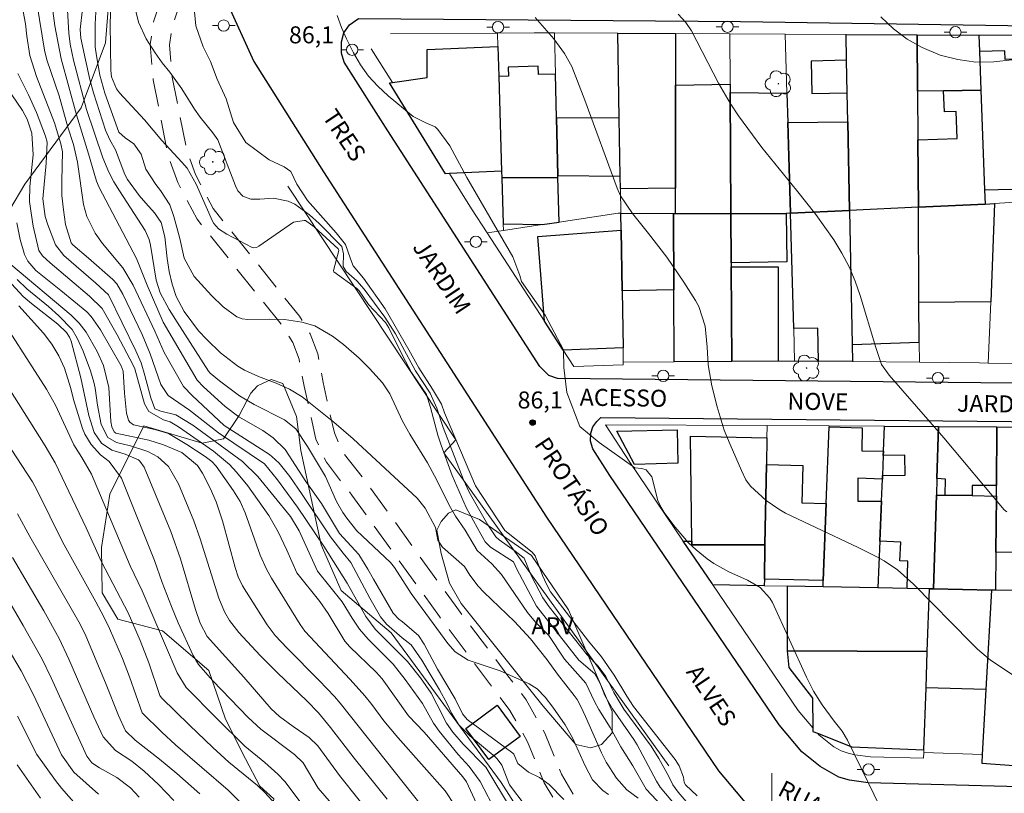
# Model space of a CAD drawing. Units: metres. Extents: x 289375 to 289891, y 1674350 to 1674915.
# Drawn here: x 289634 to 289721, y 1674702 to 1674771 of the extents above; entities that cross this region are included whole.
import ezdxf

# ---------------------------------------------------------------- set-up
doc = ezdxf.new("R2010")
doc.units = ezdxf.units.M
doc.header["$MEASUREMENT"] = 0
doc.linetypes.add('HIDDEN', pattern=[0.375, 0.25, -0.125])
for name, color, linetype, lineweight, true_color in [('Arvores_Isoladas', 7, 'Continuous', 18, 0x00ff33), ('Curvas_Intermediarias', 7, 'Continuous', 9, 0x783c14), ('Curvas_Mestras', 7, 'Continuous', 20, 0x783c14), ('Pto_Cotado', 7, 'Continuous', 9, 0x783c14), ('Topon_Pto_Cotado', 7, 'Continuous', 9, 0x783c14), ('Topon_Vegetacao', 7, 'Continuous', 9, 0x00ff33), ('Vegetacao', 7, 'Orla8', 9, 0x00ff33)]:
    doc.layers.add(name, color=color, linetype=linetype, lineweight=lineweight, true_color=true_color)
for name, color, linetype, lineweight in [('Edificacoes', 7, 'Continuous', 30), ('Malha_Coordenadas', 7, 'Continuous', 15), ('Muro_Grade', 8, 'Continuous', 20), ('Nao_Pavimentada_S_Mfio', 10, 'HIDDEN', 15), ('Pavimentacao_Asfaltica_Mfio', 10, 'Continuous', 30), ('Poste', 7, 'Continuous', 9), ('Topon_de_Vias', 7, 'Continuous', 9)]:
    doc.layers.add(name, color=color, linetype=linetype, lineweight=lineweight)
doc.styles.add('Arial', font='arial.ttf', dxfattribs={"height": 1.5})
doc.styles.get("Standard").update_dxf_attribs({"font": 'arial.ttf'})
doc.linetypes.add('Orla8', pattern='A,6,-0.5,["V",Standard,S=1,R=0,X=-0.5,Y=-1],-0.5,6,-0.5,["V",Standard,S=1,R=0,X=-0.5,Y=-1],-0.5', length=14)

# ---------------------------------------------------------------- blocks, each defined once
blk = doc.blocks.new('Cotas')
at = {"layer": 'Pto_Cotado'}
blk.add_hatch(color=256, dxfattribs=at).paths.add_polyline_path([(0, 0.24, 1), (0, -0.24, 1)])
at = {"layer": 'Pto_Cotado', "lineweight": -3}
blk.add_lwpolyline([(0, -0.24, -1), (0, 0.24, -1)], format="xyb", close=True, dxfattribs=at)
blk = doc.blocks.new('Poste')
at = {"layer": 'Poste'}
for points in [[(-0.5, 0), (-1, 0)], [(0.5, 0), (1, 0)]]:
    blk.add_lwpolyline(points, dxfattribs=at)
blk.add_lwpolyline([(0, 0.5, 1), (0, -0.5, 1)], format="xyb", close=True, dxfattribs=at)
blk = doc.blocks.new('Arvore')
at = {"layer": 'Arvores_Isoladas'}
blk.add_lwpolyline([(-0.718, 0.493, 0.872324), (-0.722, -0.551, 0.862983), (0.284, -0.827, 0.900105), (0.89, 0.029, 0.863155), (0.262, 0.861, 0.882486)], format="xyb", close=True, dxfattribs=at)
blk.add_circle((0, 0), 0.0286, dxfattribs=at)

msp = doc.modelspace()

# ---------------------------------------------------------------- linework, layer by layer
at = {"layer": 'Curvas_Intermediarias', "flags": 128}
for points, elevation in [([(289641.798, 1674774.579), (289641.648, 1674770.158), (289641.698, 1674766.036), (289641.748, 1674765.486), (289642.199, 1674764.415), (289642.469, 1674764.065), (289644.66, 1674761.674), (289646.19, 1674759.864), (289647.951, 1674757.953), (289648.421, 1674757.403), (289649.231, 1674756.012), (289650.672, 1674752.731), (289650.772, 1674752.541), (289651.192, 1674752.05), (289651.922, 1674751.57), (289654.153, 1674750.42), (289654.303, 1674750.37), (289654.534, 1674750.41), (289654.754, 1674750.52), (289657.805, 1674752.641), (289658.755, 1674752.801), (289658.865, 1674752.781), (289659.626, 1674752.241), (289661.766, 1674750.3), (289661.806, 1674750.14), (289661.346, 1674748.389), (289661.366, 1674748.269), (289663.407, 1674746.788), (289663.617, 1674746.588), (289664.427, 1674745.368), (289665.938, 1674743.797), (289666.218, 1674743.317), (289667.439, 1674740.866), (289668.219, 1674739.385), (289669.539, 1674737.425), (289669.91, 1674736.284), (289670.55, 1674733.853), (289670.84, 1674732.953), (289671.81, 1674730.272), (289673.041, 1674727.461), (289674.331, 1674725.09), (289674.731, 1674724.42), (289675.182, 1674723.959), (289677.232, 1674722.669), (289677.523, 1674722.019), (289679.263, 1674718.727), (289682.995, 1674713.985), (289684.395, 1674712.775), (289684.866, 1674711.915), (289685.276, 1674710.864), (289685.946, 1674709.674), (289687.837, 1674706.983), (289688.137, 1674706.503), (289689.837, 1674703.281), (289690.148, 1674702.771), (289695.52, 1674696.419)], 89), ([(289648.821, 1674774.009), (289649.201, 1674769.988), (289649.852, 1674768.117), (289650.492, 1674766.826), (289651.072, 1674765.256), (289651.872, 1674763.545), (289652.523, 1674761.454), (289653.613, 1674759.684), (289655.674, 1674758.143), (289656.994, 1674757.533), (289657.585, 1674757.132), (289658.095, 1674756.002), (289659.045, 1674754.551), (289661.566, 1674751.71), (289662.397, 1674750.67), (289662.827, 1674749.409), (289663.087, 1674748.789), (289663.977, 1674747.689), (289665.898, 1674744.988), (289667.999, 1674741.376), (289668.869, 1674739.796), (289670.09, 1674737.895), (289670.87, 1674736.584), (289671.14, 1674735.824), (289673.871, 1674729.372), (289676.472, 1674725.43), (289678.873, 1674723.519), (289679.123, 1674723.199), (289679.773, 1674721.458), (289680.124, 1674720.678), (289680.484, 1674720.018), (289683.845, 1674715.646), (289684.986, 1674714.256), (289686.106, 1674712.635), (289687.216, 1674710.784), (289687.817, 1674709.884), (289691.478, 1674705.192), (289691.838, 1674704.652), (289692.208, 1674703.631), (289692.278, 1674703.181), (289692.408, 1674702.971), (289693.419, 1674702.001)], 87), ([(289636.406, 1674772.659), (289636.756, 1674769.978), (289637.317, 1674767.076), (289638.657, 1674762.114), (289639.738, 1674758.683), (289640.438, 1674756.252), (289640.658, 1674755.712), (289643.949, 1674749.449), (289644.91, 1674747.069), (289646.31, 1674743.817), (289649.311, 1674738.685), (289649.872, 1674738.105), (289651.772, 1674736.384), (289653.003, 1674735.454), (289655.104, 1674734.243), (289656.024, 1674733.613), (289657.065, 1674732.563), (289658.905, 1674729.762), (289660.286, 1674727.811), (289661.866, 1674725.16), (289663.577, 1674723.289), (289664.377, 1674722.019), (289664.858, 1674721.128), (289666.608, 1674718.117), (289667.098, 1674717.587), (289667.419, 1674717.367), (289668.829, 1674716.146), (289669.349, 1674715.386), (289670.53, 1674713.175), (289672.07, 1674710.574), (289672.721, 1674709.224), (289673.121, 1674708.723), (289677.152, 1674705.762), (289677.242, 1674705.662), (289677.603, 1674704.842), (289678.543, 1674704.092), (289679.523, 1674703.611), (289680.364, 1674703.011), (289681.674, 1674701.661)], 93), ([(289685.596, 1674702.111), (289685.096, 1674702.461), (289684.195, 1674703.421), (289683.545, 1674704.642), (289682.435, 1674707.103), (289681.794, 1674708.253), (289680.684, 1674709.824), (289680.014, 1674710.694), (289679.303, 1674711.454), (289678.613, 1674711.895), (289676.032, 1674713.025), (289673.211, 1674713.985), (289672.09, 1674714.696), (289671.42, 1674715.436), (289668.199, 1674719.858), (289666.728, 1674722.149), (289666.368, 1674722.599), (289663.397, 1674725.38), (289662.517, 1674726.5), (289662.177, 1674727.001), (289661.616, 1674727.981), (289660.626, 1674730.202), (289659.045, 1674732.833), (289658.025, 1674734.404), (289657.015, 1674735.194), (289654.353, 1674736.534), (289653.053, 1674737.325), (289651.282, 1674738.635), (289650.462, 1674739.305), (289650.302, 1674739.496), (289647.541, 1674743.817), (289646.85, 1674744.938), (289646.06, 1674746.398), (289645.69, 1674747.519), (289645.19, 1674750.6), (289645.08, 1674751.11), (289644.73, 1674751.91), (289642.449, 1674755.412), (289641.959, 1674756.212), (289641.528, 1674757.052), (289640.978, 1674758.313), (289639.558, 1674762.595), (289638.397, 1674766.936), (289638.117, 1674768.357), (289637.987, 1674769.317), (289637.777, 1674772.929)], 92), ([(289678.243, 1674701.14), (289676.872, 1674702.981), (289676.202, 1674704.712), (289675.782, 1674705.272), (289675.612, 1674705.432), (289673.381, 1674707.283), (289672.401, 1674708.263), (289671.75, 1674709.304), (289671.38, 1674710.114), (289670.69, 1674711.364), (289669.129, 1674713.985), (289668.189, 1674715.316), (289667.389, 1674715.956), (289666.028, 1674717.157), (289665.498, 1674717.807), (289664.557, 1674719.458), (289662.877, 1674722.589), (289662.187, 1674723.409), (289661.086, 1674724.87), (289658.575, 1674728.611), (289657.475, 1674730.182), (289656.554, 1674731.362), (289655.914, 1674731.953), (289655.684, 1674732.123), (289651.702, 1674734.704), (289648.861, 1674737.335), (289648.111, 1674738.125), (289646.4, 1674741.126), (289645.59, 1674743.017), (289643.669, 1674747.089), (289642.759, 1674748.599), (289640.958, 1674750.76), (289640.318, 1674751.66), (289639.568, 1674753.131), (289639.298, 1674754.201), (289638.767, 1674757.953), (289638.397, 1674759.493), (289637.917, 1674761.034), (289637.147, 1674763.785), (289636.046, 1674766.986), (289635.856, 1674767.827), (289635.206, 1674771.808)], 94), ([(289639.197, 1674771.478), (289638.987, 1674769.647), (289639.047, 1674768.877), (289639.448, 1674766.976), (289639.848, 1674765.226), (289640.158, 1674764.065), (289641.238, 1674760.764), (289641.618, 1674759.924), (289642.119, 1674759.023), (289642.939, 1674756.852), (289643.179, 1674756.412), (289644.199, 1674755.002), (289644.78, 1674754.311), (289645.55, 1674753.481), (289646.15, 1674752.621), (289646.46, 1674751.35), (289646.67, 1674749.449), (289646.83, 1674748.299), (289647.101, 1674747.179), (289647.461, 1674746.078), (289648.161, 1674744.748), (289649.442, 1674743.057), (289650.172, 1674742.277), (289651.372, 1674741.116), (289652.903, 1674739.926), (289653.503, 1674739.576), (289654.714, 1674739.015), (289656.284, 1674738.435), (289657.455, 1674737.905), (289658.585, 1674737.235), (289661.366, 1674734.984), (289663.087, 1674733.513), (289668.729, 1674728.291), (289669.439, 1674727.381), (289670.34, 1674725.68), (289670.56, 1674724.58), (289670.96, 1674723.959), (289672.891, 1674722.249), (289673.381, 1674721.478), (289674.101, 1674720.508), (289674.601, 1674719.978), (289677.303, 1674717.397), (289678.713, 1674715.856), (289680.204, 1674714.015), (289681.094, 1674712.735), (289682.585, 1674710.844), (289682.825, 1674710.504), (289683.155, 1674709.894), (289683.585, 1674709.003), (289684.976, 1674705.802), (289685.396, 1674704.972), (289686.296, 1674703.551), (289687.226, 1674702.521), (289688.207, 1674701.781)], 91), ([(289695.4, 1674698.039), (289691.738, 1674702.331), (289691.278, 1674702.971), (289690.928, 1674703.711), (289690.058, 1674705.282), (289689.357, 1674706.372), (289686.966, 1674709.654), (289686.086, 1674711.114), (289685.356, 1674712.545), (289684.705, 1674713.435), (289683.715, 1674714.436), (289680.374, 1674718.677), (289679.804, 1674719.488), (289678.823, 1674721.398), (289678.153, 1674722.969), (289677.373, 1674723.609), (289675.972, 1674724.59), (289675.662, 1674724.85), (289674.972, 1674725.92), (289673.301, 1674728.821), (289672.801, 1674729.902), (289671.01, 1674734.524), (289670.46, 1674736.224), (289669.87, 1674737.555), (289668.589, 1674739.526), (289666.808, 1674742.777), (289665.878, 1674744.247), (289664.047, 1674746.728), (289663.387, 1674747.469), (289662.467, 1674748.279), (289662.197, 1674748.719), (289662.217, 1674749.86), (289662.076, 1674750.5), (289660.066, 1674752.541), (289659.215, 1674753.291), (289657.935, 1674754.221), (289657.355, 1674754.501), (289656.054, 1674754.762), (289654.854, 1674754.662), (289654.053, 1674754.682), (289653.333, 1674754.952), (289652.903, 1674755.412), (289652.683, 1674755.852), (289651.132, 1674759.914), (289650.682, 1674760.534), (289649.572, 1674761.924), (289649.091, 1674762.615), (289647.951, 1674764.415), (289646.911, 1674765.896), (289646.23, 1674766.716), (289645.6, 1674767.587), (289644.8, 1674768.837), (289644.139, 1674770.298), (289643.809, 1674771.628)], 88), ([(289720.74, 1674727.081), (289720.5, 1674727.241), (289715.197, 1674733.603), (289710.376, 1674739.145), (289709.675, 1674740.076), (289709.185, 1674741.576), (289707.815, 1674746.158), (289707.354, 1674747.449), (289706.834, 1674748.699), (289706.194, 1674749.9), (289705.484, 1674751.07), (289703.903, 1674753.321), (289702.202, 1674755.472), (289699.131, 1674759.223), (289697.07, 1674762.034), (289696.33, 1674763.165), (289695.32, 1674764.916), (289692.939, 1674769.527), (289692.438, 1674770.258), (289691.758, 1674771.008)], 84), ([(289710.186, 1674699.73), (289706.684, 1674706.903), (289706.224, 1674707.713), (289705.514, 1674708.593), (289704.443, 1674710.034), (289703.693, 1674711.234), (289703.063, 1674712.485), (289700.062, 1674719.067), (289699.851, 1674719.448), (289698.991, 1674720.378), (289697.871, 1674721.038), (289696.21, 1674721.759), (289694.909, 1674722.499), (289694.299, 1674722.929), (289693.329, 1674723.709), (289692.669, 1674724.33), (289691.478, 1674725.71), (289690.528, 1674727.001), (289690.238, 1674727.451), (289689.948, 1674728.081), (289689.417, 1674730.162), (289688.917, 1674730.772), (289688.547, 1674730.882), (289687.937, 1674730.942), (289684.785, 1674733.193), (289683.085, 1674734.614), (289681.924, 1674737.605), (289681.664, 1674739.826), (289681.634, 1674741.366), (289680.024, 1674744.427), (289677.933, 1674747.419), (289677.793, 1674747.949), (289677.152, 1674749.57), (289673.111, 1674756.582), (289671.61, 1674759.393), (289670.55, 1674760.814), (289670.3, 1674761.054), (289669.489, 1674761.404), (289668.369, 1674761.974), (289666.158, 1674763.805), (289665.258, 1674764.645), (289664.437, 1674765.546), (289663.727, 1674766.546), (289663.097, 1674767.597), (289662.497, 1674768.827), (289662.046, 1674769.838), (289661.666, 1674770.878)], 86), ([(289709.625, 1674770.778), (289710.746, 1674769.727), (289711.946, 1674768.797), (289713.277, 1674768.067), (289714.857, 1674767.397), (289716.428, 1674766.996), (289718.009, 1674766.766), (289719.609, 1674766.786), (289721.22, 1674766.976)], 83), ([(289630.664, 1674767.226), (289633.905, 1674762.505), (289634.306, 1674761.744), (289634.726, 1674760.514), (289634.836, 1674758.593), (289634.556, 1674755.782), (289634.536, 1674754.481), (289634.596, 1674753.841), (289634.836, 1674752.281), (289635.336, 1674750.14), (289635.656, 1674749.67), (289636.346, 1674749.039), (289639.818, 1674746.098), (289640.928, 1674745.008), (289642.249, 1674742.707), (289643.669, 1674740.016), (289643.819, 1674739.686), (289644.67, 1674736.594), (289645.04, 1674735.914), (289646.34, 1674735.194), (289646.921, 1674735.024), (289647.671, 1674734.564), (289650.742, 1674732.423), (289652.153, 1674731.242), (289652.773, 1674730.572), (289653.773, 1674729.362), (289655.644, 1674726.74), (289656.464, 1674725.3), (289657.235, 1674723.679), (289658.115, 1674721.678), (289660.136, 1674719.157), (289660.866, 1674718.087), (289662.337, 1674715.656), (289662.787, 1674715.146), (289665.118, 1674712.915), (289665.648, 1674712.335), (289667.959, 1674709.074), (289669.329, 1674707.613), (289672.751, 1674703.681), (289673.061, 1674703.221), (289674.301, 1674700.55)], 97), ([(289675.732, 1674700.5), (289674.271, 1674703.251), (289673.301, 1674704.582), (289672.341, 1674705.652), (289670.67, 1674707.693), (289670.17, 1674708.413), (289669.189, 1674710.134), (289667.669, 1674712.275), (289666.618, 1674713.625), (289664.407, 1674715.826), (289663.637, 1674716.707), (289662.987, 1674717.687), (289662.107, 1674719.137), (289659.926, 1674721.839), (289658.315, 1674725.4), (289657.535, 1674726.67), (289654.674, 1674730.202), (289653.313, 1674731.512), (289648.941, 1674734.714), (289647.441, 1674735.624), (289646.12, 1674735.944), (289645.59, 1674736.174), (289645.24, 1674737.125), (289644.71, 1674739.115), (289644.36, 1674740.226), (289643.909, 1674741.286), (289641.478, 1674746.238), (289640.378, 1674747.269), (289637.537, 1674749.69), (289636.807, 1674750.63), (289636.136, 1674752.401), (289635.916, 1674753.151), (289635.706, 1674754.692), (289635.986, 1674757.863), (289636.076, 1674759.714), (289635.936, 1674760.244), (289635.126, 1674762.315), (289634.436, 1674763.885), (289633.495, 1674765.776)], 96), ([(289633.415, 1674752.571), (289633.705, 1674751.11), (289634.075, 1674749.8), (289634.386, 1674749.209), (289635.086, 1674748.369), (289637.277, 1674746.618), (289639.578, 1674744.718), (289639.968, 1674744.307), (289640.778, 1674743.147), (289642.599, 1674739.956), (289642.799, 1674739.486), (289642.889, 1674737.545), (289643.089, 1674735.794), (289643.259, 1674735.164), (289643.369, 1674734.994), (289643.689, 1674734.744), (289645.59, 1674734.333), (289646.78, 1674733.983), (289648.391, 1674733.013), (289650.012, 1674731.963), (289650.612, 1674731.512), (289650.992, 1674731.102), (289652.513, 1674728.931), (289653.103, 1674727.981), (289653.543, 1674726.971), (289654.874, 1674723.249), (289655.434, 1674722.019), (289655.864, 1674721.228), (289658.405, 1674717.117), (289658.815, 1674716.526), (289662.817, 1674712.265), (289664.117, 1674710.824), (289664.728, 1674710.064), (289665.788, 1674708.613), (289667.018, 1674707.153), (289671.18, 1674702.431), (289672.05, 1674701.13)], 98), ([(289632.885, 1674748.909), (289638.187, 1674744.437), (289638.907, 1674743.727), (289639.518, 1674742.927), (289640.498, 1674741.216), (289641.058, 1674739.976), (289641.518, 1674738.055), (289641.698, 1674735.034), (289641.778, 1674734.564), (289641.989, 1674734.123), (289642.139, 1674734.013), (289645.06, 1674733.383), (289646.34, 1674732.973), (289647.951, 1674732.303), (289649.341, 1674731.172), (289649.782, 1674730.492), (289650.452, 1674729.171), (289650.992, 1674727.961), (289651.552, 1674726.29), (289652.653, 1674722.169), (289652.933, 1674721.318), (289653.323, 1674720.528), (289655.484, 1674717.087), (289656.194, 1674716.166), (289657.245, 1674715.026), (289660.086, 1674712.185), (289661.426, 1674710.764), (289661.936, 1674710.164), (289669.99, 1674700.02)], 99), ([(289632.255, 1674747.949), (289633.975, 1674746.078), (289634.696, 1674745.458), (289637.007, 1674743.627), (289637.787, 1674742.907), (289638.057, 1674742.477), (289638.187, 1674742.137), (289639.037, 1674738.895), (289639.758, 1674735.564), (289640.238, 1674734.063), (289640.878, 1674733.143), (289641.788, 1674732.523), (289642.949, 1674732.163), (289644.149, 1674731.662), (289644.269, 1674731.552), (289644.65, 1674731.002), (289646.981, 1674725.34), (289647.851, 1674722.909), (289649.161, 1674718.447), (289649.592, 1674717.247), (289650.182, 1674716.056), (289653.433, 1674712.475), (289655.834, 1674709.674), (289656.564, 1674709.003), (289657.775, 1674708.103), (289659.185, 1674707.143), (289659.966, 1674706.412), (289661.866, 1674703.781), (289665.338, 1674699.45)], 101), ([(289631.194, 1674745.388), (289636.026, 1674737.905), (289636.827, 1674736.484), (289638.447, 1674732.993), (289639.147, 1674731.873), (289639.988, 1674730.392), (289643.399, 1674722.309), (289644.45, 1674720.098), (289647.551, 1674712.855), (289648.341, 1674711.575), (289651.012, 1674708.863), (289653.513, 1674706.392), (289655.274, 1674704.952), (289656.444, 1674703.921), (289657.045, 1674703.271), (289659.275, 1674700.28)], 103), ([(289633.595, 1674745.268), (289635.766, 1674742.837), (289636.496, 1674741.876), (289637.097, 1674740.846), (289637.617, 1674739.756), (289638.167, 1674737.945), (289638.397, 1674736.985), (289639.207, 1674734.424), (289639.408, 1674733.923), (289639.948, 1674733.023), (289640.778, 1674732.113), (289641.538, 1674731.512), (289642.629, 1674730.032), (289645.55, 1674722.779), (289646.22, 1674720.818), (289647.051, 1674718.717), (289647.651, 1674717.257), (289648.951, 1674714.376), (289649.432, 1674713.595), (289650.702, 1674712.155), (289653.823, 1674708.923), (289654.944, 1674707.883), (289657.905, 1674705.642), (289658.675, 1674704.902), (289659.996, 1674702.681), (289663.307, 1674698.859)], 102), ([(289632.705, 1674737.995), (289635.916, 1674732.893), (289636.777, 1674731.402), (289639.518, 1674725.65), (289640.888, 1674722.669), (289643.239, 1674718.157), (289644.279, 1674715.696), (289645.05, 1674713.745), (289646.02, 1674710.844), (289646.18, 1674710.654), (289648.631, 1674708.223), (289650.682, 1674706.252), (289652.113, 1674704.982), (289654.634, 1674702.911), (289655.284, 1674702.291), (289656.184, 1674701.28)], 104), ([(289633.465, 1674726.881), (289634.546, 1674724.9), (289638.987, 1674717.167), (289639.488, 1674716.136), (289641.218, 1674711.985), (289642.369, 1674709.084), (289642.999, 1674707.743), (289643.839, 1674706.923), (289645.99, 1674705.242), (289647.531, 1674703.972), (289649.562, 1674702.181)], 106), ([(289633.015, 1674723.029), (289635.776, 1674718.337), (289637.127, 1674715.896), (289637.997, 1674714.055), (289640.208, 1674708.963), (289641.008, 1674707.213), (289642.109, 1674706.002), (289643.539, 1674705.052), (289644.65, 1674704.182), (289645.91, 1674703.011), (289647.251, 1674701.581)], 107), ([(289644.199, 1674701.881), (289643.429, 1674702.701), (289642.239, 1674703.611), (289640.698, 1674704.482), (289640.028, 1674704.912), (289639.588, 1674705.512), (289636.446, 1674712.425), (289635.636, 1674714.055), (289633.975, 1674717.037), (289632.455, 1674719.618)], 108), ([(289640.598, 1674702.151), (289638.437, 1674704.072), (289637.357, 1674705.602), (289634.886, 1674710.914), (289633.785, 1674713.035), (289631.094, 1674717.567)], 109), ([(289635.506, 1674701.791), (289633.445, 1674704.722)], 111)]:
    msp.add_lwpolyline(points, dxfattribs=dict(at, elevation=elevation))
at = {"layer": 'Curvas_Mestras', "flags": 128}
for points, elevation in [([(289633.865, 1674771.708), (289634.155, 1674770.158), (289634.276, 1674769.077), (289634.556, 1674767.347), (289635.126, 1674765.496), (289636.716, 1674761.424), (289637.297, 1674759.573), (289637.427, 1674758.853), (289637.377, 1674756.292), (289637.387, 1674755.002), (289637.507, 1674753.721), (289637.697, 1674752.451), (289638.207, 1674750.81), (289638.347, 1674750.63), (289639.738, 1674749.459), (289641.859, 1674747.589), (289642.219, 1674747.209), (289642.769, 1674746.298), (289644.45, 1674742.717), (289645.18, 1674741.006), (289646.11, 1674738.305), (289646.76, 1674737.335), (289648.631, 1674736.044), (289651.182, 1674734.053), (289655.244, 1674731.302), (289656.414, 1674729.882), (289658.165, 1674727.491), (289660.486, 1674724.049), (289662.557, 1674720.758), (289664.197, 1674717.817), (289665.028, 1674716.697), (289667.869, 1674713.865), (289669.019, 1674712.415), (289669.95, 1674711.064), (289670.47, 1674710.104), (289671.3, 1674708.403), (289671.87, 1674707.613), (289672.771, 1674706.563), (289674.772, 1674704.532), (289679.053, 1674697.429)], 95), ([(289640.378, 1674771.178), (289640.308, 1674770.138), (289640.328, 1674768.137), (289640.438, 1674767.337), (289640.738, 1674765.616), (289641.178, 1674764.045), (289642.399, 1674760.604), (289642.949, 1674760.084), (289643.739, 1674759.553), (289644.38, 1674758.653), (289644.78, 1674757.333), (289645.67, 1674755.982), (289646.08, 1674755.442), (289646.891, 1674754.171), (289647.261, 1674753.151), (289647.771, 1674751.21), (289648.161, 1674749.469), (289649.041, 1674747.849), (289650.572, 1674746.168), (289651.622, 1674745.158), (289652.803, 1674744.287), (289653.273, 1674744.117), (289653.773, 1674744.057), (289655.654, 1674744.087), (289657.025, 1674744.037), (289658.535, 1674743.827), (289659.696, 1674743.497), (289661.256, 1674742.577), (289662.217, 1674741.836), (289663.597, 1674740.636), (289664.507, 1674739.736), (289665.658, 1674738.455), (289666.308, 1674737.495), (289667.429, 1674735.064), (289668.069, 1674733.923), (289669.649, 1674731.392), (289670.26, 1674730.252), (289671.67, 1674727.441), (289672.1, 1674726.7), (289672.951, 1674725.46), (289674.031, 1674723.659), (289675.312, 1674722.489), (289676.162, 1674721.538), (289678.463, 1674718.187), (289679.173, 1674717.317), (289680.344, 1674716.166), (289681.714, 1674714.065), (289683.615, 1674711.945), (289684.365, 1674710.314), (289684.765, 1674709.604), (289685.746, 1674708.023), (289686.706, 1674706.312), (289687.737, 1674704.652), (289688.917, 1674702.571), (289690.748, 1674700.63)], 90), ([(289721.23, 1674712.695), (289719.319, 1674713.975), (289718.149, 1674714.956), (289717.598, 1674715.496), (289712.506, 1674720.688), (289711.096, 1674721.959), (289709.915, 1674722.749), (289709.205, 1674723.139), (289707.634, 1674723.929), (289701.232, 1674726.961), (289700.632, 1674727.291), (289699.511, 1674728.071), (289698.131, 1674729.342), (289697.731, 1674729.892), (289697.33, 1674730.712), (289696.33, 1674733.003), (289695.82, 1674734.293), (289695.18, 1674736.344), (289694.709, 1674738.185), (289694.409, 1674740.046), (289694.309, 1674741.606), (289694.119, 1674743.457), (289693.579, 1674745.198), (289693.289, 1674745.728), (289692.238, 1674747.359), (289690.748, 1674749.54), (289689.137, 1674751.64), (289687.707, 1674753.401), (289686.656, 1674754.962), (289686.356, 1674755.652), (289683.505, 1674763.425), (289682.355, 1674766.376), (289681.714, 1674767.537), (289680.784, 1674768.837), (289679.143, 1674770.718)], 85), ([(289666.068, 1674701.701), (289663.177, 1674705.322), (289661.086, 1674708.023), (289660.026, 1674709.314), (289658.985, 1674710.374), (289656.394, 1674712.845), (289654.864, 1674714.396), (289652.983, 1674716.416), (289652.173, 1674717.467), (289651.722, 1674718.227), (289651.222, 1674719.458), (289649.592, 1674724.69), (289649.021, 1674726.28), (289647.671, 1674729.552), (289646.79, 1674731.062), (289645.84, 1674731.923), (289644.95, 1674732.383), (289643.419, 1674732.893), (289642.199, 1674733.183), (289641.438, 1674733.633), (289640.858, 1674734.794), (289640.528, 1674736.494), (289640.318, 1674737.985), (289640.208, 1674738.505), (289639.898, 1674739.516), (289639.247, 1674741.266), (289638.717, 1674742.407), (289638.277, 1674743.167), (289637.107, 1674744.377), (289636.196, 1674745.198), (289634.286, 1674746.758), (289633.435, 1674747.579)], 100), ([(289653.193, 1674701.35), (289652.063, 1674702.491), (289647.401, 1674706.503), (289646.2, 1674707.603), (289644.46, 1674709.324), (289643.339, 1674712.495), (289642.719, 1674714.116), (289641.588, 1674716.767), (289641.078, 1674717.797), (289640.368, 1674719.117), (289637.427, 1674724.41), (289635.206, 1674728.941), (289634.786, 1674729.712), (289632.465, 1674733.283)], 105), ([(289633.465, 1674709.034), (289635.166, 1674705.642), (289636.817, 1674703.351), (289637.347, 1674702.661), (289639.077, 1674700.71)], 110)]:
    msp.add_lwpolyline(points, dxfattribs=dict(at, elevation=elevation))
at = {"layer": 'Edificacoes', "flags": 128}
for points in [[(289686.641, 1674756.715), (289686.559, 1674761.824), (289686.439, 1674769.327), (289691.505, 1674769.3), (289691.505, 1674764.749), (289691.505, 1674755.655), (289686.659, 1674755.595)], [(289706.666, 1674764.06), (289706.608, 1674766.942), (289706.562, 1674769.221), (289712.846, 1674769.188), (289712.878, 1674764.201), (289712.905, 1674759.906), (289712.943, 1674753.964), (289706.874, 1674753.674), (289706.717, 1674761.511)], [(289718.456, 1674764.304), (289715.169, 1674764.243), (289712.878, 1674764.201), (289712.846, 1674769.188), (289718.274, 1674769.159), (289718.328, 1674767.721)], [(289671.576, 1674756.932), (289671.219, 1674756.917), (289666.27, 1674764.936), (289666.533, 1674764.974), (289669.609, 1674765.419), (289669.609, 1674767.889), (289675.834, 1674768.161), (289675.916, 1674765.503), (289676.176, 1674757.134)], [(289724.85, 1674758.79), (289724.883, 1674764.405), (289724.9, 1674767.11), (289720.601, 1674766.996), (289720.581, 1674767.781), (289718.328, 1674767.721), (289718.456, 1674764.304), (289718.788, 1674755.485), (289724.831, 1674755.645)], [(289706.608, 1674766.942), (289703.482, 1674766.871), (289703.547, 1674763.99), (289706.666, 1674764.06)], [(289681.144, 1674756.752), (289681.023, 1674761.861), (289680.932, 1674765.722), (289679.435, 1674765.669), (289679.408, 1674766.417), (289676.76, 1674766.323), (289676.793, 1674765.534), (289675.916, 1674765.503), (289676.176, 1674757.134), (289676.194, 1674756.571), (289681.148, 1674756.587)], [(289696.327, 1674764.105), (289696.397, 1674753.375), (289691.504, 1674753.408), (289691.505, 1674755.655), (289691.505, 1674764.749), (289696.323, 1674764.82)], [(289701.273, 1674753.406), (289696.397, 1674753.375), (289696.327, 1674764.105), (289701.336, 1674764.029), (289701.411, 1674761.457), (289701.646, 1674753.424)], [(289712.943, 1674753.964), (289712.905, 1674759.906), (289716.367, 1674760.032), (289716.28, 1674762.425), (289715.237, 1674762.387), (289715.169, 1674764.243), (289718.456, 1674764.304), (289718.788, 1674755.485), (289718.834, 1674754.246)], [(289686.559, 1674761.824), (289681.023, 1674761.861), (289681.144, 1674756.752), (289686.641, 1674756.715)], [(289701.646, 1674753.424), (289701.411, 1674761.457), (289706.717, 1674761.511), (289706.874, 1674753.674)], [(289681.24, 1674752.652), (289681.148, 1674756.587), (289676.194, 1674756.571), (289676.32, 1674752.484), (289679.737, 1674752.424)], [(289701.646, 1674753.424), (289706.874, 1674753.674), (289707.111, 1674741.845), (289707.141, 1674740.332), (289704.127, 1674740.363), (289704.066, 1674743.299), (289701.942, 1674743.254)], [(289706.874, 1674753.674), (289707.111, 1674741.845), (289713.018, 1674742.057), (289712.996, 1674745.539), (289712.943, 1674753.964)], [(289718.834, 1674754.246), (289719.664, 1674754.292), (289719.324, 1674745.618), (289712.996, 1674745.539), (289712.943, 1674753.964)], [(289686.718, 1674751.945), (289686.694, 1674753.44), (289691.337, 1674753.409), (289691.373, 1674746.662), (289686.804, 1674746.591)], [(289691.504, 1674753.408), (289696.397, 1674753.375), (289696.425, 1674749.04), (289696.427, 1674748.686), (289696.481, 1674740.345), (289691.406, 1674740.309), (289691.373, 1674746.662), (289691.337, 1674753.409)], [(289696.397, 1674753.375), (289701.273, 1674753.406), (289701.349, 1674749.128), (289696.425, 1674749.04)], [(289686.804, 1674746.591), (289686.884, 1674741.556), (289681.607, 1674741.33), (289679.948, 1674743.894), (289679.378, 1674751.386), (289686.718, 1674751.945)], [(289696.481, 1674740.345), (289696.427, 1674748.686), (289700.571, 1674748.686), (289700.571, 1674740.374)], [(289704.814, 1674727.804), (289705.076, 1674734.571), (289707.98, 1674734.486), (289707.94, 1674732.45), (289709.866, 1674732.412), (289709.85, 1674732.04), (289709.776, 1674730.277), (289709.763, 1674729.962), (289707.608, 1674730.046), (289707.608, 1674728.011), (289709.68, 1674728.011), (289709.531, 1674724.479), (289709.356, 1674720.354), (289704.53, 1674720.447), (289704.551, 1674721.001)], [(289713.927, 1674720.267), (289711.94, 1674720.305), (289712.025, 1674722.716), (289711.311, 1674722.758), (289711.389, 1674724.39), (289709.531, 1674724.479), (289709.68, 1674728.011), (289709.763, 1674729.962), (289709.776, 1674730.277), (289711.766, 1674730.298), (289711.748, 1674732.059), (289709.85, 1674732.04), (289709.866, 1674732.412), (289709.96, 1674734.633), (289714.722, 1674734.609), (289714.579, 1674730), (289714.534, 1674728.553), (289714.276, 1674720.26)], [(289714.722, 1674734.609), (289719.876, 1674734.584), (289719.829, 1674729.385), (289717.698, 1674729.402), (289717.688, 1674728.501), (289715.298, 1674728.54), (289715.338, 1674729.962), (289714.579, 1674730)], [(289723.621, 1674723.455), (289719.776, 1674723.516), (289719.821, 1674728.465), (289719.829, 1674729.385), (289719.876, 1674734.584), (289724.737, 1674734.559), (289724.563, 1674727.388), (289723.776, 1674727.401)], [(289691.659, 1674734.311), (289691.73, 1674731.355), (289687.885, 1674731.263), (289686.325, 1674734.183)], [(289699.542, 1674731.247), (289699.41, 1674724.157), (289692.957, 1674724.16), (289692.953, 1674724.485), (289692.838, 1674733.753), (289699.586, 1674733.605)], [(289699.41, 1674724.157), (289699.542, 1674731.247), (289702.736, 1674731.171), (289702.657, 1674727.855), (289704.814, 1674727.804), (289704.551, 1674721.001), (289699.353, 1674721.124)], [(289714.276, 1674720.26), (289714.534, 1674728.553), (289715.298, 1674728.54), (289717.688, 1674728.501), (289719.821, 1674728.465), (289719.776, 1674723.516), (289719.745, 1674720.155), (289719.383, 1674720.162)], [(289699.41, 1674724.157), (289699.353, 1674721.124), (289699.343, 1674720.547), (289694.806, 1674720.634), (289694.738, 1674720.734), (289692.194, 1674724.486), (289692.953, 1674724.485), (289692.957, 1674724.16)], [(289704.53, 1674720.447), (289701.374, 1674720.508), (289701.363, 1674714.792), (289713.73, 1674714.736), (289713.927, 1674720.267), (289711.94, 1674720.305), (289709.356, 1674720.354)], [(289714.276, 1674720.26), (289719.383, 1674720.162), (289718.892, 1674711.38), (289713.616, 1674711.533), (289713.73, 1674714.736), (289713.927, 1674720.267)], [(289719.745, 1674720.155), (289719.383, 1674720.162), (289718.892, 1674711.38), (289718.572, 1674705.653), (289718.528, 1674704.877), (289725.406, 1674704.394), (289725.449, 1674704.994), (289726.53, 1674720.024), (289724.386, 1674720.066)], [(289704.03, 1674707.524), (289707.079, 1674706.32), (289713.421, 1674706.051), (289713.616, 1674711.533), (289713.73, 1674714.736), (289701.363, 1674714.792), (289701.513, 1674713.32), (289703.595, 1674710.605), (289703.635, 1674707.991), (289703.64, 1674707.678)], [(289675.055, 1674705.191), (289673.012, 1674707.946), (289675.768, 1674709.989), (289677.811, 1674707.234)]]:
    msp.add_lwpolyline(points, close=True, dxfattribs=at)
at = {"layer": 'Malha_Coordenadas', "flags": 128}
msp.add_lwpolyline([(289700, 1674704), (289700, 1674696)], dxfattribs=at)
at = {"layer": 'Muro_Grade', "flags": 128}
for points in [[(289666.369, 1674769.274), (289675.797, 1674769.342)], [(289675.797, 1674769.342), (289679.056, 1674769.366), (289680.846, 1674769.357)], [(289676.338, 1674751.909), (289676.32, 1674752.484), (289676.194, 1674756.571), (289676.176, 1674757.134), (289675.916, 1674765.503), (289675.834, 1674768.161), (289675.797, 1674769.342)], [(289681.24, 1674752.652), (289681.148, 1674756.587), (289681.144, 1674756.752), (289681.023, 1674761.861), (289680.932, 1674765.722), (289680.846, 1674769.357)], [(289680.846, 1674769.357), (289686.439, 1674769.327)], [(289686.439, 1674769.327), (289691.505, 1674769.3)], [(289686.439, 1674769.327), (289686.559, 1674761.824), (289686.641, 1674756.715), (289686.659, 1674755.595), (289686.694, 1674753.44)], [(289691.505, 1674769.3), (289691.505, 1674764.749), (289691.505, 1674755.655), (289691.504, 1674753.408)], [(289691.505, 1674769.3), (289696.294, 1674769.275)], [(289696.294, 1674769.275), (289701.184, 1674769.249)], [(289696.397, 1674753.375), (289696.327, 1674764.105), (289696.323, 1674764.82), (289696.294, 1674769.275)], [(289701.184, 1674769.249), (289701.336, 1674764.029), (289701.411, 1674761.457), (289701.646, 1674753.424)], [(289701.184, 1674769.249), (289706.562, 1674769.221)], [(289706.562, 1674769.221), (289706.608, 1674766.942), (289706.666, 1674764.06), (289706.717, 1674761.511), (289706.874, 1674753.674)], [(289706.562, 1674769.221), (289712.846, 1674769.188)], [(289712.846, 1674769.188), (289712.878, 1674764.201), (289712.905, 1674759.906), (289712.943, 1674753.964)], [(289712.846, 1674769.188), (289718.274, 1674769.159)], [(289718.274, 1674769.159), (289718.328, 1674767.721), (289718.456, 1674764.304), (289718.788, 1674755.485), (289718.834, 1674754.246)], [(289718.274, 1674769.159), (289721.421, 1674769.143), (289730.547, 1674768.993)], [(289666.533, 1674764.974), (289664.669, 1674767.945)], [(289671.576, 1674756.932), (289673.525, 1674753.825), (289674.905, 1674751.692)], [(289690.925, 1674704.651), (289671.082, 1674732.285), (289672.129, 1674733.418), (289657.314, 1674755.817)], [(289724.617, 1674754.606), (289723.938, 1674740.162), (289719.112, 1674740.21)], [(289724.617, 1674754.606), (289719.664, 1674754.292)], [(289706.874, 1674753.674), (289701.646, 1674753.424)], [(289712.943, 1674753.964), (289706.874, 1674753.674)], [(289706.874, 1674753.674), (289707.111, 1674741.845), (289707.141, 1674740.332)], [(289718.834, 1674754.246), (289712.943, 1674753.964)], [(289713.029, 1674740.272), (289713.018, 1674742.057), (289712.996, 1674745.539), (289712.943, 1674753.964)], [(289718.834, 1674754.246), (289719.664, 1674754.292)], [(289719.112, 1674740.21), (289719.324, 1674745.618), (289719.664, 1674754.292)], [(289686.694, 1674753.44), (289686.451, 1674753.442), (289681.24, 1674752.652)], [(289691.337, 1674753.409), (289686.694, 1674753.44)], [(289686.694, 1674753.44), (289686.718, 1674751.945), (289686.804, 1674746.591), (289686.884, 1674741.556), (289686.905, 1674740.277)], [(289691.337, 1674753.409), (289691.373, 1674746.662), (289691.406, 1674740.309)], [(289696.397, 1674753.375), (289691.504, 1674753.408), (289691.337, 1674753.409)], [(289696.397, 1674753.375), (289701.273, 1674753.406), (289701.646, 1674753.424)], [(289696.397, 1674753.375), (289696.425, 1674749.04), (289696.427, 1674748.686), (289696.481, 1674740.345)], [(289701.646, 1674753.424), (289701.942, 1674743.254), (289702.026, 1674740.384)], [(289676.338, 1674751.909), (289674.905, 1674751.692)], [(289681.24, 1674752.652), (289679.737, 1674752.424), (289676.338, 1674751.909)], [(289686.905, 1674740.277), (289686.909, 1674740.053), (289682.54, 1674739.887), (289681.607, 1674741.33), (289679.948, 1674743.894), (289674.905, 1674751.692)], [(289686.905, 1674740.277), (289691.406, 1674740.309)], [(289691.406, 1674740.309), (289696.481, 1674740.345)], [(289702.026, 1674740.384), (289700.571, 1674740.374), (289696.481, 1674740.345)], [(289702.026, 1674740.384), (289704.127, 1674740.363), (289707.141, 1674740.332)], [(289707.141, 1674740.332), (289713.029, 1674740.272)], [(289713.029, 1674740.272), (289718.323, 1674740.217), (289719.112, 1674740.21)], [(289699.606, 1674734.685), (289685.341, 1674734.756), (289687.473, 1674731.449), (289692.194, 1674724.486), (289694.738, 1674720.734), (289694.806, 1674720.634)], [(289699.343, 1674720.547), (289699.353, 1674721.124), (289699.41, 1674724.157), (289699.542, 1674731.247), (289699.586, 1674733.605), (289699.606, 1674734.685)], [(289699.606, 1674734.685), (289705.08, 1674734.658)], [(289704.53, 1674720.447), (289704.551, 1674721.001), (289704.814, 1674727.804), (289705.076, 1674734.571), (289705.08, 1674734.658)], [(289705.08, 1674734.658), (289709.96, 1674734.633)], [(289709.96, 1674734.633), (289709.866, 1674732.412), (289709.85, 1674732.04), (289709.776, 1674730.277), (289709.763, 1674729.962), (289709.68, 1674728.011), (289709.531, 1674724.479), (289709.356, 1674720.354)], [(289709.96, 1674734.633), (289714.722, 1674734.609)], [(289714.276, 1674720.26), (289714.534, 1674728.553), (289714.579, 1674730), (289714.722, 1674734.609)], [(289714.722, 1674734.609), (289719.876, 1674734.584)], [(289719.876, 1674734.584), (289719.829, 1674729.385), (289719.821, 1674728.465), (289719.776, 1674723.516), (289719.745, 1674720.155)], [(289719.876, 1674734.584), (289724.737, 1674734.559)], [(289699.343, 1674720.547), (289694.806, 1674720.634)], [(289703.635, 1674707.991), (289702.334, 1674709.533), (289694.806, 1674720.634)], [(289704.53, 1674720.447), (289701.374, 1674720.508), (289699.343, 1674720.547)], [(289709.356, 1674720.354), (289704.53, 1674720.447)], [(289709.356, 1674720.354), (289711.94, 1674720.305), (289713.927, 1674720.267)], [(289713.413, 1674705.832), (289713.421, 1674706.051), (289713.616, 1674711.533), (289713.73, 1674714.736), (289713.927, 1674720.267)], [(289713.413, 1674705.832), (289718.572, 1674705.653), (289718.892, 1674711.38), (289719.383, 1674720.162)], [(289714.276, 1674720.26), (289713.927, 1674720.267)], [(289719.383, 1674720.162), (289714.276, 1674720.26)], [(289719.383, 1674720.162), (289719.745, 1674720.155)], [(289719.745, 1674720.155), (289724.386, 1674720.066)], [(289704.03, 1674707.524), (289704.147, 1674707.385), (289705.47, 1674706.319), (289706.139, 1674705.965), (289706.739, 1674705.768), (289707.335, 1674705.621), (289708.708, 1674705.431), (289713.395, 1674705.308), (289713.413, 1674705.832)]]:
    msp.add_lwpolyline(points, dxfattribs=at)
at = {"layer": 'Nao_Pavimentada_S_Mfio', "ltscale": 10, "flags": 128}
msp.add_lwpolyline([(289649.498, 1674779.422), (289646.254, 1674772.733), (289645.458, 1674770.344), (289645.171, 1674768.339), (289645.433, 1674765.203), (289646.759, 1674758.471), (289647.603, 1674756.15), (289649.3, 1674752.911), (289656.935, 1674743.366), (289657.746, 1674742.026), (289658.303, 1674740.554), (289658.756, 1674738.155), (289659.797, 1674733.495), (289660.71, 1674731.441), (289662.956, 1674728.546), (289670.693, 1674717.819), (289675.372, 1674711.579), (289676.907, 1674709.532), (289678.463, 1674706.776), (289679.939, 1674703.156), (289681.5, 1674700.463), (289683.381, 1674698.693), (289685.435, 1674697.226), (289686.662, 1674696.253), (289688.365, 1674694.332), (289690.147, 1674691.909), (289692.927, 1674687.715), (289694.344, 1674688.655), (289691.541, 1674692.884), (289689.689, 1674695.402), (289687.836, 1674697.493), (289686.458, 1674698.585), (289684.463, 1674700.011), (289682.847, 1674701.531), (289681.469, 1674703.907), (289679.997, 1674707.519), (289678.334, 1674710.464), (289676.733, 1674712.599), (289672.063, 1674718.827), (289664.318, 1674729.565), (289662.18, 1674732.32), (289661.419, 1674734.031), (289660.422, 1674738.498), (289659.947, 1674741.016), (289659.282, 1674742.773), (289658.332, 1674744.342), (289650.73, 1674753.845), (289649.163, 1674756.838), (289648.402, 1674758.929), (289647.12, 1674765.438), (289646.882, 1674768.289), (289647.12, 1674769.951), (289647.832, 1674772.09), (289650.262, 1674777.1)], dxfattribs=at)
at = {"layer": 'Pavimentacao_Asfaltica_Mfio', "flags": 128}
for points in [[(289650.262, 1674777.1), (289651.941, 1674772.061), (289654.32, 1674766.815), (289660.474, 1674757.091), (289680.129, 1674726.593), (289695.308, 1674704.208), (289697.966, 1674701.06), (289698.641, 1674700.516), (289700.484, 1674699.031), (289703.282, 1674697.423), (289705.45, 1674696.793), (289707.968, 1674696.443), (289711.2, 1674696.359)], [(289724.184, 1674738.412), (289681.098, 1674738.849), (289680.349, 1674739.107), (289679.532, 1674739.892), (289666.123, 1674760.699), (289662.287, 1674766.76), (289662.051, 1674767.569), (289662.051, 1674768.552), (289662.255, 1674769.37), (289662.746, 1674770.065), (289663.547, 1674770.631)], [(289663.547, 1674770.631), (289697.243, 1674770.369), (289726.707, 1674769.933)], [(289742.96, 1674702.235), (289708.519, 1674703.134), (289706.853, 1674703.365), (289705.924, 1674703.635), (289704.28, 1674704.58), (289702.672, 1674705.876), (289700.657, 1674708.262), (289685.72, 1674730.29), (289684.22, 1674732.618), (289684.023, 1674733.311), (289684.054, 1674734.007), (289684.213, 1674734.577), (289684.562, 1674735.052), (289684.921, 1674735.408)], [(289684.921, 1674735.408), (289724.163, 1674735.01)]]:
    msp.add_lwpolyline(points, dxfattribs=at)
at = {"layer": 'Vegetacao', "flags": 128}
for points in [[(289637.432, 1674845.552), (289632.518, 1674821.615), (289633.57, 1674811.534), (289635.226, 1674803.559), (289638.791, 1674794.894), (289641.695, 1674783.93), (289641.882, 1674776.715), (289641.225, 1674768.469), (289639.07, 1674762.752), (289634.104, 1674756.006), (289632.791, 1674753.757), (289632.135, 1674751.414), (289632.154, 1674751.079), (289623.741, 1674746.318), (289615.038, 1674743.417), (289600.432, 1674742.687), (289592.359, 1674744.598), (289585.376, 1674753.571), (289580.114, 1674767.277), (289578.844, 1674768.637), (289579.934, 1674776.89), (289583.195, 1674787.224), (289581.745, 1674801.29), (289576.583, 1674805.282), (289566.869, 1674813.985), (289561.797, 1674817.977), (289556.805, 1674818.437), (289551.273, 1674818.617), (289546.371, 1674816.346), (289537.487, 1674796.208), (289531.045, 1674782.513), (289529.594, 1674777.34), (289521.791, 1674763.645), (289521.241, 1674761.014), (289520.431, 1674758.203), (289519.52, 1674755.572), (289519.07, 1674753.031), (289518.34, 1674750.22), (289517.529, 1674747.769), (289516.979, 1674745.228), (289516.259, 1674742.507), (289515.529, 1674740.066), (289514.438, 1674737.155), (289513.438, 1674734.434), (289512.718, 1674731.812), (289512.267, 1674728.991), (289511.627, 1674726.27), (289510.717, 1674723.369), (289509.996, 1674720.468), (289509.266, 1674717.927), (289508.546, 1674715.116), (289508.176, 1674712.395), (289507.906, 1674709.854), (289507.365, 1674707.403), (289506.365, 1674704.962), (289503.644, 1674699.24), (289495.481, 1674688.545), (289494.12, 1674684.464), (289484.046, 1674674.3), (289468.99, 1674664.956), (289460.827, 1674663.776), (289453.515, 1674663.856), (289448.552, 1674670.571), (289422.175, 1674724.469), (289414.943, 1674732.503), (289409.721, 1674732.904), (289407.311, 1674730.895), (289404.901, 1674726.074), (289403.697, 1674698.757), (289401.688, 1674691.527), (289397.269, 1674687.911), (289391.646, 1674687.911), (289391.564, 1674687.935)], [(289391.696, 1674550.484), (289397.209, 1674553.241), (289403.869, 1674563.601), (289404.608, 1674569.891), (289406.458, 1674575.441), (289407.938, 1674579.511), (289408.348, 1674579.835), (289415.622, 1674590.217), (289417.76, 1674590.937), (289420.541, 1674591.017), (289423.082, 1674590.807), (289425.883, 1674590.036), (289428.064, 1674588.056), (289429.595, 1674586.655), (289431.645, 1674586.835), (289432.576, 1674589.576), (289434.156, 1674591.117), (289435.477, 1674592.407), (289437.018, 1674593.378), (289438.848, 1674592.698), (289440.799, 1674587.676), (289441.88, 1674586.875), (289443.04, 1674586.265), (289445.131, 1674586.145), (289447.472, 1674584.444), (289447.992, 1674583.214), (289447.712, 1674582.023), (289446.571, 1674580.083), (289445.651, 1674577.712), (289447.442, 1674573.33), (289449.613, 1674571.919), (289451.473, 1674572.029), (289452.754, 1674572.319), (289454.785, 1674573.48), (289457.266, 1674574.13), (289459.076, 1674573.33), (289462.208, 1674573.04), (289464.488, 1674571.589), (289465.029, 1674569.268), (289463.478, 1674567.558), (289460.677, 1674566.217), (289457.796, 1674565.307), (289455.885, 1674564.206), (289453.114, 1674563.996), (289450.233, 1674562.656), (289447.302, 1674558.804), (289444.921, 1674555.403), (289444.381, 1674554.532), (289441.86, 1674554.372), (289438.298, 1674553.032), (289436.908, 1674551.751), (289437.038, 1674549.861), (289438.168, 1674548.31), (289437.518, 1674547.14), (289435.417, 1674545.219), (289435.207, 1674543.618), (289437.108, 1674542.728), (289437.708, 1674541.507), (289437.678, 1674540.237), (289435.657, 1674538.586), (289433.756, 1674537.726), (289431.926, 1674535.535), (289430.845, 1674533.154), (289429.635, 1674531.073), (289429.375, 1674529.242), (289428.144, 1674528.282), (289426.664, 1674528.592), (289425.163, 1674530.053), (289423.572, 1674530.923), (289421.732, 1674530.653), (289420.071, 1674529.092), (289419.531, 1674525.971), (289419.851, 1674523.15), (289421.972, 1674521.269), (289427.054, 1674520.419), (289430.285, 1674518.178), (289430.785, 1674515.107), (289431.856, 1674511.996), (289434.567, 1674510.125), (289438.158, 1674507.924), (289440.999, 1674507.284), (289442.93, 1674508.194), (289445.211, 1674508.604), (289446.111, 1674510.385), (289447.602, 1674512.346), (289449.573, 1674513.536), (289452.424, 1674513.286), (289453.744, 1674513.276), (289455.285, 1674513.186), (289456.925, 1674511.796), (289457.326, 1674509.615), (289456.745, 1674507.064), (289456.745, 1674505.233), (289457.956, 1674502.952), (289459.316, 1674501.632), (289461.797, 1674501.131), (289464.448, 1674500.201), (289467.039, 1674498.961), (289471.261, 1674498.17), (289474.873, 1674498.28), (289478.824, 1674499.801), (289483.026, 1674501.692), (289488.808, 1674504.303), (289494.26, 1674505.223), (289496.401, 1674505.293), (289498.692, 1674505.043), (289501.693, 1674504.623), (289506.575, 1674505.493), (289510.096, 1674506.934), (289512.958, 1674508.104), (289514.928, 1674509.905), (289515.989, 1674511.105), (289518.37, 1674512.126), (289520.621, 1674512.216), (289521.391, 1674511.055), (289521.521, 1674509.425), (289521.461, 1674507.194), (289522.681, 1674505.683), (289523.902, 1674506.353), (289524.142, 1674508.074), (289523.972, 1674509.745), (289524.132, 1674510.965), (289525.653, 1674512.096), (289528.214, 1674511.195), (289530.885, 1674510.605), (289532.225, 1674508.914), (289532.795, 1674507.464), (289532.505, 1674505.823), (289530.695, 1674503.622), (289530.274, 1674500.761), (289530.164, 1674496.81), (289531.355, 1674494.429), (289534.606, 1674494.089), (289536.267, 1674494.039), (289538.558, 1674491.578), (289539.068, 1674488.746), (289539.038, 1674486.636), (289538.948, 1674484.975), (289540.178, 1674483.444), (289541.969, 1674483.044), (289543.23, 1674483.604), (289544.87, 1674483.915), (289546.311, 1674482.014), (289546.511, 1674479.873), (289545.51, 1674478.452), (289544.09, 1674477.472), (289542.139, 1674476.192), (289540.869, 1674474.161), (289539.328, 1674471.78), (289537.747, 1674468.328), (289532.805, 1674462.026), (289526.013, 1674452.622), (289523.512, 1674445.319), (289525.553, 1674444.009), (289529.814, 1674445.639), (289534.306, 1674449.951), (289539.158, 1674459.065), (289543.019, 1674464.377), (289545.01, 1674466.278), (289549.952, 1674471.31), (289552.953, 1674474.261), (289553.814, 1674477.482), (289554.354, 1674484.145), (289554.764, 1674490.817), (289554.904, 1674492.358), (289557.805, 1674492.078), (289565.648, 1674492.038), (289574.042, 1674497.3), (289583.656, 1674498.88), (289592.909, 1674498.48), (289597.311, 1674500.241), (289601.162, 1674505.873), (289606.144, 1674519.639), (289607.365, 1674527.672), (289607.325, 1674535.025), (289606.595, 1674544.278), (289605.734, 1674548.99), (289609.046, 1674551.801), (289611.316, 1674551.211), (289612.677, 1674547.49), (289615.078, 1674544.909), (289619.84, 1674544.679), (289624.242, 1674544.679), (289625.552, 1674547.99), (289625.192, 1674552.482), (289623.881, 1674558.014), (289623.741, 1674563.416), (289624.101, 1674571.399), (289623.561, 1674575.161), (289618.839, 1674576.021), (289616.939, 1674575.751), (289615.128, 1674572.62), (289611.767, 1674567.408), (289608.365, 1674561.235), (289604.244, 1674561.325), (289599.702, 1674562.005), (289596.751, 1674564.817), (289592.629, 1674568.398), (289590.538, 1674572.49), (289592.629, 1674577.472), (289599.292, 1674581.103), (289601.653, 1674585.045), (289602.153, 1674590.127), (289601.473, 1674599.74), (289600.892, 1674610.345), (289601.292, 1674612.285), (289602.173, 1674612.846), (289603.303, 1674611.965), (289605.374, 1674608.054), (289608.515, 1674603.892), (289610.986, 1674603.452), (289613.937, 1674604.952), (289616.889, 1674608.894), (289619.92, 1674610.845), (289624.782, 1674611.115), (289626.823, 1674609.664), (289631.584, 1674599.37), (289635.166, 1674590.657), (289640.828, 1674581.993), (289645.55, 1674579.912), (289652.853, 1674579.322), (289657.345, 1674580.043), (289673.121, 1674582.313), (289680.064, 1674586.255), (289685.146, 1674589.566), (289686.186, 1674592.197), (289685.416, 1674593.428), (289683.965, 1674599.77), (289681.064, 1674603.862), (289679.293, 1674607.213), (289679.884, 1674610.345), (289683.375, 1674613.786), (289691.178, 1674619.098), (289696.44, 1674621.179), (289699.791, 1674626.031), (289699.701, 1674632.063), (289700.882, 1674634.474), (289702.242, 1674636.055), (289700.562, 1674638.416), (289697.891, 1674639.456), (289694.709, 1674639.686), (289691.308, 1674639.326), (289690.358, 1674638.556), (289689.587, 1674634.384), (289688.097, 1674630.983), (289684.235, 1674630.933), (289681.924, 1674631.163), (289678.793, 1674632.883), (289676.392, 1674637.825), (289674.531, 1674643.137), (289670.68, 1674646.719), (289667.639, 1674650.12), (289664.958, 1674654.382), (289667.759, 1674664.716), (289669.93, 1674666.887), (289667.399, 1674674.19), (289658.645, 1674680.682), (289649.802, 1674689.226), (289648.261, 1674691.877), (289648.251, 1674693.227), (289650.632, 1674695.378), (289655.524, 1674697.699), (289656.064, 1674701.731), (289654.844, 1674702.861), (289653.573, 1674705.272), (289651.802, 1674708.763), (289650.352, 1674713.075), (289646.27, 1674716.566), (289642.329, 1674717.607), (289640.918, 1674719.918), (289640.868, 1674723.909), (289641.598, 1674728.631), (289644.601, 1674734.677), (289649.752, 1674733.141), (289651.626, 1674733.516), (289653.031, 1674735.577), (289654.063, 1674737.544), (289654.625, 1674738.201), (289655.842, 1674738.763), (289656.874, 1674738.388), (289658.091, 1674735.484), (289658.466, 1674732.484), (289660.246, 1674724.144), (289662.027, 1674720.116), (289666.42, 1674716.388), (289676.136, 1674703.182), (289684.487, 1674690.089), (289685.945, 1674687.892), (289686.167, 1674687.499), (289686.748, 1674686.626), (289688.013, 1674685.054), (289688.628, 1674683.105), (289688.645, 1674682.439), (289688.663, 1674681.088), (289688.799, 1674680.045), (289688.953, 1674679.326), (289689.329, 1674678.558), (289689.689, 1674677.891), (289690.167, 1674677.242), (289690.646, 1674676.762), (289692.202, 1674675.617), (289697.518, 1674672.762), (289697.592, 1674672.729)]]:
    msp.add_lwpolyline(points, dxfattribs=at)
msp.add_lwpolyline([(289671.584, 1674720.771), (289670.835, 1674723.395), (289670.46, 1674725.456), (289670.835, 1674726.206), (289671.491, 1674726.955), (289672.147, 1674727.236), (289674.209, 1674726.393), (289678.8, 1674723.207), (289682.08, 1674718.428), (289685.265, 1674711.025), (289685.921, 1674709.431), (289685.921, 1674707.558), (289684.984, 1674706.527), (289684.047, 1674706.246), (289682.735, 1674706.527), (289679.831, 1674709.9), (289672.615, 1674718.99)], close=True, dxfattribs=at)

# ---------------------------------------------------------------- block references
at = {"layer": 'Arvores_Isoladas'}
for p in [(289700.593, 1674764.87), (289650.689, 1674757.972), (289703.083, 1674739.766)]:
    msp.add_blockref('Arvore', p, dxfattribs=at)
at = {"layer": 'Poste'}
for p in [(289651.652, 1674770.002), (289675.855, 1674769.862), (289696.101, 1674769.896), (289716.209, 1674769.415), (289662.987, 1674767.872), (289673.898, 1674750.921), (289690.438, 1674739.081), (289714.664, 1674738.875), (289708.555, 1674704.319)]:
    msp.add_blockref('Poste', p, dxfattribs=at)
at = {"layer": 'Pto_Cotado'}
msp.add_blockref('Cotas', (289678.903, 1674734.954, 86.09), dxfattribs=at)

# ---------------------------------------------------------------- texts
at = {"layer": 'Topon_de_Vias', "style": 'Arial'}
for s, rotation, p in [('TRES', 303.6932, (289660.301, 1674761.968)), ('JARDIM', 303.6932, (289668.26, 1674750.438)), ('ACESSO', 359.1557, (289683.058, 1674736.449)), ('NOVE', 359.1557, (289701.386, 1674736.1)), ('JARDIM', 359.1557, (289716.342, 1674735.911)), ('PROTÁSIO', 303.6932, (289679.002, 1674733.013)), ('ALVES', 303.6932, (289692.406, 1674712.928)), ('RUA', 332.60165, (289700.432, 1674702.113))]:
    msp.add_text(s, height=1.5, rotation=rotation, dxfattribs=at).set_placement(p)
at = {"layer": 'Topon_Pto_Cotado', "style": 'Arial'}
for p in [(289657.415, 1674768.433, 86.15), (289677.585, 1674736.196, 86.09)]:
    msp.add_text('86,1', height=1.5, dxfattribs=at).set_placement(p)
at = {"layer": 'Topon_Vegetacao', "style": 'Arial'}
msp.add_text('ARV', height=1.5, dxfattribs=at).set_placement((289678.805, 1674716.259))

doc.saveas('drawing.dxf')
